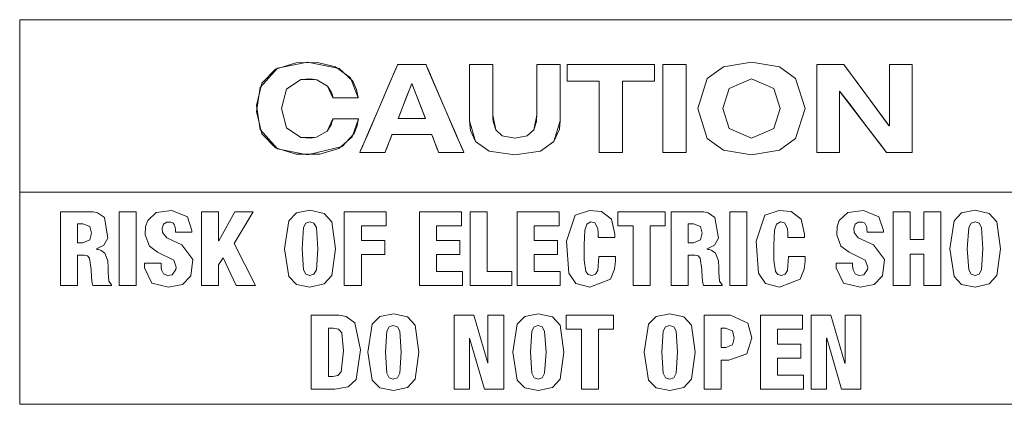
# Model space of a CAD drawing. Units: millimetres. Extents: x -140 to 140, y -71 to 71.
# Drawn here: x -119 to -103, y -45 to -39 of the extents above; entities that cross this region are included whole.
import ezdxf

# ---------------------------------------------------------------- set-up
doc = ezdxf.new("R2010")
doc.units = ezdxf.units.MM
doc.layers.add('Top$20', color=7, linetype='Continuous', true_color=0xffffff)

msp = doc.modelspace()

# ---------------------------------------------------------------- linework, layer by layer
at = {"layer": 'Top$20', "color": 7, "linetype": 'Continuous', "lineweight": 13}
for p, q in [((-108.407, -39.336), (-109.802, -39.336)), ((-109.802, -39.336), (-109.802, -39.603)), ((-108.407, -39.603), (-108.407, -39.336)), ((-107.903, -39.336), (-108.278, -39.336)), ((-108.278, -39.336), (-108.278, -40.739)), ((-107.903, -40.739), (-107.903, -39.336)), ((-105.821, -39.336), (-105.821, -40.739)), ((-105.387, -39.336), (-105.821, -39.336)), ((-104.665, -40.315), (-105.387, -39.336)), ((-104.66, -39.336), (-104.66, -40.315)), ((-104.298, -39.336), (-104.66, -39.336)), ((-104.298, -40.739), (-104.298, -39.336)), ((-112.282, -39.638), (-112.498, -40.195)), ((-112.066, -40.195), (-112.282, -39.638)), ((-109.802, -39.603), (-109.292, -39.603)), ((-109.292, -39.603), (-109.292, -40.739)), ((-108.918, -40.739), (-108.918, -39.603)), ((-108.918, -39.603), (-108.407, -39.603)), ((-105.459, -39.76), (-105.455, -39.76)), ((-105.459, -40.739), (-105.459, -39.76)), ((-105.455, -39.76), (-104.705, -40.739)), ((-112.498, -40.195), (-112.066, -40.195)), ((-104.66, -40.315), (-104.665, -40.315)), ((-109.292, -40.739), (-108.918, -40.739)), ((-108.278, -40.739), (-107.903, -40.739)), ((-105.821, -40.739), (-105.459, -40.739)), ((-104.705, -40.739), (-104.298, -40.739)), ((-116.955, -41.684), (-116.955, -42.863)), ((-116.683, -41.684), (-116.955, -41.684)), ((-116.683, -42.863), (-116.683, -41.684)), ((-115.368, -41.684), (-115.64, -41.684)), ((-115.64, -41.684), (-115.64, -42.863)), ((-115.368, -42.149), (-115.368, -41.684)), ((-115.11, -41.684), (-115.365, -42.149)), ((-115.12, -42.193), (-114.817, -41.684)), ((-114.817, -41.684), (-115.11, -41.684)), ((-112.691, -41.684), (-113.36, -41.684)), ((-113.36, -41.684), (-113.36, -42.863)), ((-112.691, -41.908), (-112.691, -41.684)), ((-112.159, -41.684), (-112.159, -42.863)), ((-111.491, -41.684), (-112.159, -41.684)), ((-111.491, -41.908), (-111.491, -41.684)), ((-111.078, -41.684), (-111.35, -41.684)), ((-111.35, -41.684), (-111.35, -42.863)), ((-111.078, -42.638), (-111.078, -41.684)), ((-110.599, -41.684), (-110.599, -42.863)), ((-109.931, -41.684), (-110.599, -41.684)), ((-109.931, -41.908), (-109.931, -41.684)), ((-108.994, -41.684), (-108.994, -41.908)), ((-108.237, -41.684), (-108.994, -41.684)), ((-108.237, -41.908), (-108.237, -41.684)), ((-106.936, -41.684), (-107.208, -41.684)), ((-107.208, -41.684), (-107.208, -42.863)), ((-106.936, -42.863), (-106.936, -41.684)), ((-104.33, -41.684), (-104.602, -41.684)), ((-104.602, -41.684), (-104.602, -42.863)), ((-104.33, -42.125), (-104.33, -41.684)), ((-104.113, -41.684), (-104.113, -42.125)), ((-103.841, -41.684), (-104.113, -41.684)), ((-103.841, -42.863), (-103.841, -41.684)), ((-113.087, -41.908), (-112.691, -41.908)), ((-113.087, -42.145), (-113.087, -41.908)), ((-111.887, -41.908), (-111.491, -41.908)), ((-111.887, -42.145), (-111.887, -41.908)), ((-110.328, -41.908), (-109.931, -41.908)), ((-110.328, -42.145), (-110.328, -41.908)), ((-108.994, -41.908), (-108.752, -41.908)), ((-108.752, -41.908), (-108.752, -42.863)), ((-108.48, -42.863), (-108.48, -41.908)), ((-108.48, -41.908), (-108.237, -41.908)), ((-115.365, -42.149), (-115.368, -42.149)), ((-114.78, -42.863), (-115.12, -42.193)), ((-112.715, -42.145), (-113.087, -42.145)), ((-112.715, -42.369), (-112.715, -42.145)), ((-111.515, -42.145), (-111.887, -42.145)), ((-111.515, -42.369), (-111.515, -42.145)), ((-109.955, -42.145), (-110.328, -42.145)), ((-109.955, -42.369), (-109.955, -42.145)), ((-104.113, -42.125), (-104.33, -42.125)), ((-115.368, -42.533), (-115.295, -42.419)), ((-115.295, -42.419), (-115.086, -42.863)), ((-113.087, -42.863), (-113.087, -42.369)), ((-113.087, -42.369), (-112.715, -42.369)), ((-111.887, -42.369), (-111.515, -42.369)), ((-111.887, -42.638), (-111.887, -42.369)), ((-110.328, -42.638), (-110.328, -42.369)), ((-110.328, -42.369), (-109.955, -42.369)), ((-104.33, -42.359), (-104.113, -42.359)), ((-104.33, -42.863), (-104.33, -42.359)), ((-104.113, -42.359), (-104.113, -42.863)), ((-115.368, -42.863), (-115.368, -42.533)), ((-111.473, -42.638), (-111.887, -42.638)), ((-111.473, -42.863), (-111.473, -42.638)), ((-110.684, -42.638), (-111.078, -42.638)), ((-110.684, -42.863), (-110.684, -42.638)), ((-109.913, -42.638), (-110.328, -42.638)), ((-109.913, -42.863), (-109.913, -42.638)), ((-116.955, -42.863), (-116.683, -42.863)), ((-115.64, -42.863), (-115.368, -42.863)), ((-115.086, -42.863), (-114.78, -42.863)), ((-113.36, -42.863), (-113.087, -42.863)), ((-112.159, -42.863), (-111.473, -42.863)), ((-111.35, -42.863), (-110.684, -42.863)), ((-110.599, -42.863), (-109.913, -42.863)), ((-108.752, -42.863), (-108.48, -42.863)), ((-107.208, -42.863), (-106.936, -42.863)), ((-104.602, -42.863), (-104.33, -42.863)), ((-104.113, -42.863), (-103.841, -42.863)), ((-111.606, -43.336), (-111.606, -44.515)), ((-111.294, -43.336), (-111.606, -43.336)), ((-111.07, -44.102), (-111.294, -43.336)), ((-110.814, -43.336), (-111.067, -43.336)), ((-111.067, -43.336), (-111.067, -44.102)), ((-110.814, -44.515), (-110.814, -43.336)), ((-109.819, -43.336), (-109.819, -43.56)), ((-109.062, -43.336), (-109.819, -43.336)), ((-109.062, -43.56), (-109.062, -43.336)), ((-106.717, -43.336), (-106.717, -44.515)), ((-106.048, -43.336), (-106.717, -43.336)), ((-106.048, -43.56), (-106.048, -43.336)), ((-105.594, -43.336), (-105.907, -43.336)), ((-105.907, -43.336), (-105.907, -44.515)), ((-105.371, -44.102), (-105.594, -43.336)), ((-105.368, -43.336), (-105.368, -44.102)), ((-105.115, -43.336), (-105.368, -43.336)), ((-105.115, -44.515), (-105.115, -43.336)), ((-109.819, -43.56), (-109.577, -43.56)), ((-109.577, -43.56), (-109.577, -44.515)), ((-109.305, -44.515), (-109.305, -43.56)), ((-109.305, -43.56), (-109.062, -43.56)), ((-106.445, -43.56), (-106.048, -43.56)), ((-106.445, -43.796), (-106.445, -43.56)), ((-111.363, -43.702), (-111.36, -43.702)), ((-111.363, -44.515), (-111.363, -43.702)), ((-111.36, -43.702), (-111.122, -44.515)), ((-106.072, -43.796), (-106.445, -43.796)), ((-106.072, -44.021), (-106.072, -43.796)), ((-105.664, -43.702), (-105.661, -43.702)), ((-105.664, -44.515), (-105.664, -43.702)), ((-105.661, -43.702), (-105.423, -44.515)), ((-111.067, -44.102), (-111.07, -44.102)), ((-106.445, -44.021), (-106.072, -44.021)), ((-106.445, -44.29), (-106.445, -44.021)), ((-105.368, -44.102), (-105.371, -44.102)), ((-106.03, -44.29), (-106.445, -44.29)), ((-106.03, -44.515), (-106.03, -44.29)), ((-111.606, -44.515), (-111.363, -44.515)), ((-111.122, -44.515), (-110.814, -44.515)), ((-109.577, -44.515), (-109.305, -44.515)), ((-106.717, -44.515), (-106.03, -44.515)), ((-105.907, -44.515), (-105.664, -44.515)), ((-105.423, -44.515), (-105.115, -44.515))]:
    msp.add_line(p, q, dxfattribs=at)
for points in [[(-102.671, -38.621), (-103.919, -38.621), (-106.566, -38.621), (-109.501, -38.621), (-111.74, -38.621), (-113.854, -38.621), (-115.716, -38.621), (-116.873, -38.621), (-117.764, -38.621), (-118.338, -38.621), (-118.528, -38.621), (-118.54, -38.621), (-118.541, -38.621), (-118.541, -38.621), (-118.541, -38.621), (-118.541, -38.621), (-118.541, -38.621), (-118.541, -38.621), (-118.541, -38.621), (-118.541, -38.622), (-118.541, -38.623), (-118.541, -38.627), (-118.541, -38.64), (-118.541, -38.681), (-118.541, -38.803), (-118.541, -39.147), (-118.541, -39.995), (-118.541, -40.732), (-118.541, -41.252), (-118.541, -41.362), (-118.541, -41.369), (-118.541, -41.37), (-118.541, -41.37), (-118.541, -41.37)], [(-111.362, -39.336), (-111.362, -39.336), (-111.362, -39.336), (-111.362, -39.336), (-111.361, -39.336), (-111.36, -39.336), (-111.354, -39.336), (-111.337, -39.336), (-111.291, -39.336), (-111.175, -39.336), (-111.046, -39.336), (-110.992, -39.336), (-110.988, -39.336), (-110.988, -39.336), (-110.988, -39.336), (-110.988, -39.336), (-110.988, -39.336), (-110.988, -39.336), (-110.988, -39.336), (-110.988, -39.336), (-110.988, -39.336), (-110.988, -39.337), (-110.988, -39.341), (-110.988, -39.353), (-110.988, -39.389), (-110.988, -39.49), (-110.988, -39.739), (-110.988, -40.016), (-110.988, -40.142), (-110.942, -40.378), (-110.839, -40.473), (-110.639, -40.511), (-110.44, -40.473), (-110.336, -40.378), (-110.295, -40.243), (-110.291, -40.184), (-110.29, -40.16), (-110.29, -40.15), (-110.29, -40.145), (-110.29, -40.143), (-110.29, -40.142), (-110.29, -40.142), (-110.29, -40.142), (-110.29, -40.142), (-110.29, -40.142), (-110.29, -40.142), (-110.29, -40.142), (-110.29, -40.142), (-110.29, -40.141), (-110.29, -40.14), (-110.29, -40.137), (-110.29, -40.126), (-110.29, -40.094), (-110.29, -40.002), (-110.29, -39.772), (-110.29, -39.388), (-110.29, -39.339), (-110.29, -39.336), (-110.29, -39.336), (-110.29, -39.336), (-110.287, -39.336), (-110.274, -39.336), (-110.104, -39.336), (-109.933, -39.336), (-109.92, -39.336), (-109.917, -39.336), (-109.917, -39.336), (-109.917, -39.337), (-109.917, -39.339), (-109.917, -39.395), (-109.917, -39.702), (-109.917, -40.062), (-109.917, -40.236), (-110.014, -40.566), (-110.23, -40.716), (-110.639, -40.779), (-111.049, -40.716), (-111.265, -40.566), (-111.348, -40.387), (-111.362, -40.236), (-111.362, -40.095), (-111.362, -39.786), (-111.362, -39.374), (-111.362, -39.338), (-111.362, -39.336), (-111.362, -39.336), (-111.362, -39.336)], [(-109.802, -39.336), (-109.104, -39.336), (-108.625, -39.336), (-108.422, -39.336), (-108.408, -39.336), (-108.407, -39.336), (-108.407, -39.336), (-108.407, -39.469), (-108.407, -39.561), (-108.407, -39.6), (-108.407, -39.603), (-108.407, -39.603), (-108.407, -39.603), (-108.662, -39.603), (-108.838, -39.603), (-108.912, -39.603), (-108.917, -39.603), (-108.918, -39.603), (-108.918, -39.603), (-108.918, -40.171), (-108.918, -40.562), (-108.918, -40.727), (-108.918, -40.739), (-108.918, -40.739), (-108.918, -40.739), (-109.105, -40.739), (-109.233, -40.739), (-109.287, -40.739), (-109.291, -40.739), (-109.292, -40.739), (-109.292, -40.739), (-109.292, -40.171), (-109.292, -39.781), (-109.292, -39.616), (-109.292, -39.604), (-109.292, -39.603), (-109.292, -39.603), (-109.547, -39.603), (-109.722, -39.603), (-109.797, -39.603), (-109.802, -39.603), (-109.802, -39.603), (-109.802, -39.603), (-109.802, -39.469), (-109.802, -39.347), (-109.802, -39.336), (-109.802, -39.336), (-109.802, -39.336), (-109.802, -39.336)], [(-108.277, -39.336), (-108.09, -39.336), (-107.962, -39.336), (-107.908, -39.336), (-107.904, -39.336), (-107.903, -39.336), (-107.903, -39.336), (-107.903, -39.336), (-107.903, -40.037), (-107.903, -40.52), (-107.903, -40.723), (-107.903, -40.738), (-107.903, -40.739), (-107.903, -40.739), (-107.903, -40.739), (-108.09, -40.739), (-108.219, -40.739), (-108.273, -40.739), (-108.277, -40.739), (-108.277, -40.739), (-108.277, -40.739), (-108.277, -40.739), (-108.277, -40.037), (-108.277, -39.396), (-108.277, -39.34), (-108.277, -39.336), (-108.277, -39.336), (-108.277, -39.336), (-108.277, -39.336)], [(-105.821, -39.336), (-105.821, -39.336), (-105.821, -39.336), (-105.82, -39.336), (-105.817, -39.336), (-105.809, -39.336), (-105.785, -39.336), (-105.719, -39.336), (-105.564, -39.336), (-105.387, -39.336), (-105.387, -39.336), (-105.366, -39.365), (-105.248, -39.524), (-105.07, -39.765), (-104.824, -40.099), (-104.674, -40.302), (-104.665, -40.314), (-104.665, -40.315), (-104.665, -40.315), (-104.665, -40.315), (-104.665, -40.315), (-104.664, -40.315), (-104.662, -40.315), (-104.661, -40.315), (-104.66, -40.315), (-104.66, -40.315), (-104.66, -40.315), (-104.66, -40.315), (-104.66, -40.315), (-104.66, -40.315), (-104.66, -40.314), (-104.66, -40.314), (-104.66, -40.313), (-104.66, -40.308), (-104.66, -40.296), (-104.66, -40.256), (-104.66, -40.145), (-104.66, -39.865), (-104.66, -39.4), (-104.66, -39.34), (-104.66, -39.336), (-104.66, -39.336), (-104.66, -39.336), (-104.657, -39.336), (-104.645, -39.336), (-104.479, -39.336), (-104.314, -39.336), (-104.301, -39.336), (-104.299, -39.336), (-104.298, -39.336), (-104.298, -39.337), (-104.298, -39.341), (-104.298, -39.428), (-104.298, -39.764), (-104.298, -40.201), (-104.298, -40.498), (-104.298, -40.696), (-104.298, -40.737), (-104.298, -40.739), (-104.298, -40.739), (-104.298, -40.739), (-104.298, -40.739), (-104.298, -40.739), (-104.298, -40.739), (-104.298, -40.739), (-104.298, -40.739), (-104.298, -40.739), (-104.299, -40.739), (-104.299, -40.739), (-104.302, -40.739), (-104.309, -40.739), (-104.332, -40.739), (-104.394, -40.739), (-104.54, -40.739), (-104.705, -40.739), (-104.705, -40.739), (-104.799, -40.616), (-105.034, -40.31), (-105.289, -39.976), (-105.445, -39.773), (-105.455, -39.76), (-105.455, -39.76), (-105.455, -39.76), (-105.455, -39.76), (-105.455, -39.76), (-105.455, -39.76), (-105.457, -39.76), (-105.459, -39.76), (-105.459, -39.76), (-105.459, -39.76), (-105.459, -39.76), (-105.459, -39.76), (-105.459, -39.76), (-105.459, -39.76), (-105.459, -39.761), (-105.459, -39.761), (-105.459, -39.762), (-105.459, -39.766), (-105.459, -39.779), (-105.459, -39.818), (-105.459, -39.93), (-105.459, -40.21), (-105.459, -40.675), (-105.459, -40.735), (-105.459, -40.739), (-105.459, -40.739), (-105.46, -40.739), (-105.462, -40.739), (-105.474, -40.739), (-105.64, -40.739), (-105.805, -40.739), (-105.818, -40.739), (-105.82, -40.739), (-105.821, -40.739), (-105.821, -40.738), (-105.821, -40.734), (-105.821, -40.647), (-105.821, -40.311), (-105.821, -39.874), (-105.821, -39.577), (-105.821, -39.379), (-105.821, -39.338), (-105.821, -39.336)], [(-112.282, -39.638), (-112.081, -40.158), (-112.067, -40.192), (-112.066, -40.195), (-112.066, -40.195), (-112.066, -40.195), (-112.066, -40.195), (-112.067, -40.195), (-112.07, -40.195), (-112.085, -40.195), (-112.282, -40.195), (-112.479, -40.195), (-112.494, -40.195), (-112.497, -40.195), (-112.498, -40.195), (-112.498, -40.195), (-112.498, -40.195), (-112.498, -40.195), (-112.497, -40.192), (-112.484, -40.158), (-112.365, -39.852), (-112.289, -39.656), (-112.282, -39.64), (-112.282, -39.638), (-112.282, -39.638), (-112.282, -39.638)], [(-118.541, -41.208), (-118.541, -44.523), (-118.541, -44.741), (-118.541, -44.755), (-118.541, -44.756), (-118.541, -44.756), (-118.498, -44.756), (-118.385, -44.756), (-117.764, -44.756), (-109.501, -44.756), (-101.237, -44.756), (-100.617, -44.756), (-100.503, -44.756), (-100.461, -44.756), (-100.461, -44.756), (-100.461, -44.755), (-100.461, -44.742), (-100.461, -44.534), (-100.461, -42.669), (-100.461, -41.475), (-100.461, -41.377), (-100.461, -41.37), (-100.461, -41.37), (-100.461, -41.37)], [(-118.541, -41.37), (-118.541, -41.37), (-118.541, -41.37), (-118.54, -41.37), (-118.537, -41.37), (-118.528, -41.37), (-118.501, -41.37), (-118.414, -41.37), (-118.147, -41.37), (-117.347, -41.37), (-116.331, -41.37), (-115.082, -41.37), (-112.436, -41.37), (-109.501, -41.37), (-107.262, -41.37), (-105.148, -41.37), (-103.286, -41.37), (-102.129, -41.37)], [(-117.617, -42.376), (-117.566, -42.376), (-117.527, -42.376), (-117.516, -42.376), (-117.514, -42.376), (-117.514, -42.376), (-117.514, -42.376), (-117.514, -42.376), (-117.514, -42.376), (-117.46, -42.386), (-117.425, -42.423), (-117.4, -42.606), (-117.397, -42.738), (-117.386, -42.821), (-117.378, -42.846), (-117.374, -42.856), (-117.373, -42.86), (-117.372, -42.862), (-117.371, -42.862), (-117.371, -42.863), (-117.371, -42.863), (-117.371, -42.863), (-117.371, -42.863), (-117.371, -42.863), (-117.371, -42.863), (-117.371, -42.863), (-117.371, -42.863), (-117.371, -42.863), (-117.371, -42.863), (-117.37, -42.863), (-117.369, -42.863), (-117.365, -42.863), (-117.352, -42.863), (-117.315, -42.863), (-117.225, -42.863), (-117.124, -42.863), (-117.082, -42.863), (-117.078, -42.863), (-117.078, -42.863), (-117.078, -42.863), (-117.078, -42.863), (-117.078, -42.863), (-117.078, -42.863), (-117.078, -42.863), (-117.078, -42.863), (-117.078, -42.863), (-117.078, -42.862), (-117.078, -42.86), (-117.078, -42.856), (-117.078, -42.85), (-117.078, -42.848), (-117.078, -42.848), (-117.078, -42.848), (-117.078, -42.848), (-117.117, -42.793), (-117.128, -42.654), (-117.13, -42.576), (-117.136, -42.466), (-117.182, -42.344), (-117.243, -42.301), (-117.281, -42.289), (-117.3, -42.285), (-117.309, -42.283), (-117.313, -42.283), (-117.315, -42.282), (-117.315, -42.282), (-117.316, -42.282), (-117.316, -42.282), (-117.316, -42.282), (-117.316, -42.282), (-117.316, -42.282), (-117.316, -42.282), (-117.316, -42.282), (-117.316, -42.282), (-117.316, -42.282), (-117.316, -42.282), (-117.316, -42.281), (-117.316, -42.28), (-117.316, -42.279), (-117.316, -42.278), (-117.316, -42.278), (-117.316, -42.278), (-117.316, -42.278), (-117.199, -42.219), (-117.134, -42.104), (-117.19, -41.777), (-117.301, -41.704), (-117.37, -41.688), (-117.404, -41.685), (-117.42, -41.684), (-117.427, -41.684), (-117.431, -41.684), (-117.432, -41.684), (-117.433, -41.684), (-117.433, -41.684), (-117.433, -41.684), (-117.433, -41.684), (-117.433, -41.684), (-117.433, -41.684), (-117.433, -41.684), (-117.434, -41.684), (-117.436, -41.684), (-117.443, -41.684), (-117.463, -41.684), (-117.52, -41.684), (-117.661, -41.684), (-117.818, -41.684), (-117.884, -41.684), (-117.889, -41.684), (-117.889, -41.684), (-117.889, -41.684), (-117.889, -41.684), (-117.889, -41.684), (-117.889, -41.684), (-117.889, -41.684), (-117.889, -41.684), (-117.889, -41.684), (-117.889, -41.685), (-117.889, -41.687), (-117.889, -41.692), (-117.889, -41.71), (-117.889, -41.762), (-117.889, -41.91), (-117.889, -42.274), (-117.889, -42.679), (-117.889, -42.85), (-117.889, -42.862), (-117.889, -42.863), (-117.889, -42.863), (-117.889, -42.863), (-117.889, -42.863), (-117.889, -42.863), (-117.889, -42.863), (-117.889, -42.863), (-117.889, -42.863), (-117.889, -42.863), (-117.887, -42.863), (-117.883, -42.863), (-117.871, -42.863), (-117.837, -42.863), (-117.753, -42.863), (-117.66, -42.863), (-117.62, -42.863), (-117.618, -42.863), (-117.617, -42.863), (-117.617, -42.863), (-117.617, -42.863), (-117.617, -42.863), (-117.617, -42.863), (-117.617, -42.863), (-117.617, -42.863), (-117.617, -42.863), (-117.617, -42.862), (-117.617, -42.86), (-117.617, -42.852), (-117.617, -42.831), (-117.617, -42.77), (-117.617, -42.619), (-117.617, -42.397), (-117.617, -42.377), (-117.617, -42.376), (-117.617, -42.376)], [(-107.871, -42.376), (-107.819, -42.376), (-107.78, -42.376), (-107.77, -42.376), (-107.767, -42.376), (-107.767, -42.376), (-107.767, -42.376), (-107.767, -42.376), (-107.767, -42.376), (-107.713, -42.386), (-107.678, -42.423), (-107.654, -42.606), (-107.651, -42.738), (-107.64, -42.821), (-107.632, -42.846), (-107.628, -42.856), (-107.626, -42.86), (-107.626, -42.862), (-107.625, -42.862), (-107.625, -42.863), (-107.625, -42.863), (-107.625, -42.863), (-107.625, -42.863), (-107.625, -42.863), (-107.625, -42.863), (-107.625, -42.863), (-107.625, -42.863), (-107.625, -42.863), (-107.625, -42.863), (-107.624, -42.863), (-107.623, -42.863), (-107.619, -42.863), (-107.606, -42.863), (-107.569, -42.863), (-107.478, -42.863), (-107.377, -42.863), (-107.335, -42.863), (-107.332, -42.863), (-107.331, -42.863), (-107.331, -42.863), (-107.331, -42.863), (-107.331, -42.863), (-107.331, -42.863), (-107.331, -42.863), (-107.331, -42.863), (-107.331, -42.863), (-107.331, -42.862), (-107.331, -42.86), (-107.331, -42.856), (-107.331, -42.85), (-107.331, -42.848), (-107.331, -42.848), (-107.331, -42.848), (-107.331, -42.848), (-107.37, -42.793), (-107.381, -42.654), (-107.383, -42.576), (-107.389, -42.466), (-107.435, -42.344), (-107.496, -42.301), (-107.534, -42.289), (-107.553, -42.285), (-107.562, -42.283), (-107.566, -42.283), (-107.568, -42.282), (-107.569, -42.282), (-107.569, -42.282), (-107.569, -42.282), (-107.569, -42.282), (-107.569, -42.282), (-107.569, -42.282), (-107.569, -42.282), (-107.569, -42.282), (-107.569, -42.282), (-107.569, -42.282), (-107.569, -42.282), (-107.569, -42.281), (-107.569, -42.28), (-107.569, -42.279), (-107.569, -42.278), (-107.569, -42.278), (-107.569, -42.278), (-107.569, -42.278), (-107.452, -42.219), (-107.388, -42.104), (-107.444, -41.777), (-107.555, -41.704), (-107.623, -41.688), (-107.657, -41.685), (-107.673, -41.684), (-107.681, -41.684), (-107.684, -41.684), (-107.685, -41.684), (-107.686, -41.684), (-107.686, -41.684), (-107.686, -41.684), (-107.686, -41.684), (-107.686, -41.684), (-107.686, -41.684), (-107.687, -41.684), (-107.687, -41.684), (-107.689, -41.684), (-107.696, -41.684), (-107.716, -41.684), (-107.774, -41.684), (-107.914, -41.684), (-108.071, -41.684), (-108.137, -41.684), (-108.142, -41.684), (-108.142, -41.684), (-108.142, -41.684), (-108.142, -41.684), (-108.142, -41.684), (-108.142, -41.684), (-108.142, -41.684), (-108.142, -41.684), (-108.142, -41.684), (-108.142, -41.685), (-108.142, -41.687), (-108.142, -41.692), (-108.142, -41.71), (-108.142, -41.762), (-108.142, -41.91), (-108.142, -42.274), (-108.142, -42.679), (-108.142, -42.85), (-108.142, -42.862), (-108.142, -42.863), (-108.142, -42.863), (-108.142, -42.863), (-108.142, -42.863), (-108.142, -42.863), (-108.142, -42.863), (-108.142, -42.863), (-108.142, -42.863), (-108.142, -42.863), (-108.14, -42.863), (-108.136, -42.863), (-108.124, -42.863), (-108.09, -42.863), (-108.006, -42.863), (-107.913, -42.863), (-107.874, -42.863), (-107.871, -42.863), (-107.871, -42.863), (-107.871, -42.863), (-107.871, -42.863), (-107.871, -42.863), (-107.871, -42.863), (-107.871, -42.863), (-107.871, -42.863), (-107.871, -42.863), (-107.871, -42.862), (-107.871, -42.86), (-107.871, -42.852), (-107.871, -42.831), (-107.871, -42.77), (-107.871, -42.619), (-107.871, -42.397), (-107.871, -42.377), (-107.871, -42.376), (-107.871, -42.376)], [(-117.617, -41.879), (-117.576, -41.879), (-117.535, -41.879), (-117.424, -41.92), (-117.394, -42.028), (-117.422, -42.13), (-117.533, -42.181), (-117.575, -42.181), (-117.604, -42.181), (-117.616, -42.181), (-117.617, -42.181), (-117.617, -42.181), (-117.617, -42.181), (-117.617, -42.03), (-117.617, -41.892), (-117.617, -41.88), (-117.617, -41.879), (-117.617, -41.879), (-117.617, -41.879)], [(-107.871, -41.879), (-107.829, -41.879), (-107.788, -41.879), (-107.677, -41.92), (-107.647, -42.028), (-107.675, -42.13), (-107.787, -42.181), (-107.829, -42.181), (-107.857, -42.181), (-107.87, -42.181), (-107.871, -42.181), (-107.871, -42.181), (-107.871, -42.181), (-107.871, -42.03), (-107.871, -41.892), (-107.871, -41.88), (-107.871, -41.879), (-107.871, -41.879), (-107.871, -41.879)], [(-113.887, -44.515), (-113.699, -44.515), (-113.557, -44.515), (-113.521, -44.515), (-113.513, -44.515), (-113.511, -44.515), (-113.511, -44.515), (-113.511, -44.515), (-113.511, -44.515), (-113.511, -44.515), (-113.296, -44.477), (-113.171, -44.361), (-113.1, -43.887), (-113.191, -43.458), (-113.328, -43.358), (-113.41, -43.34), (-113.45, -43.336), (-113.468, -43.336), (-113.477, -43.336), (-113.48, -43.336), (-113.482, -43.336), (-113.483, -43.336), (-113.483, -43.336), (-113.483, -43.336), (-113.483, -43.336), (-113.483, -43.336), (-113.483, -43.336), (-113.484, -43.336), (-113.484, -43.336), (-113.486, -43.336), (-113.492, -43.336), (-113.51, -43.336), (-113.561, -43.336), (-113.685, -43.336), (-113.824, -43.336), (-113.882, -43.336), (-113.886, -43.336), (-113.887, -43.336), (-113.887, -43.336), (-113.887, -43.336), (-113.887, -43.336), (-113.887, -43.336), (-113.887, -43.336), (-113.887, -43.336), (-113.887, -43.336), (-113.887, -43.338), (-113.887, -43.344), (-113.887, -43.361), (-113.887, -43.414), (-113.887, -43.561), (-113.887, -43.925), (-113.887, -44.241), (-113.887, -44.464), (-113.887, -44.511), (-113.887, -44.514), (-113.887, -44.515), (-113.887, -44.515), (-113.887, -44.515)], [(-113.615, -43.54), (-113.577, -43.54), (-113.538, -43.54), (-113.452, -43.557), (-113.401, -43.615), (-113.372, -43.905), (-113.41, -44.24), (-113.462, -44.296), (-113.542, -44.31), (-113.578, -44.31), (-113.603, -44.31), (-113.614, -44.31), (-113.615, -44.31), (-113.615, -44.31), (-113.615, -44.31), (-113.615, -43.925), (-113.615, -43.573), (-113.615, -43.542), (-113.615, -43.54), (-113.615, -43.54), (-113.615, -43.54)]]:
    msp.add_lwpolyline(points, dxfattribs=at)
for points in [[(-113.948, -39.296), (-113.44, -39.4), (-113.224, -39.602), (-113.165, -39.737), (-113.148, -39.807), (-113.142, -39.84), (-113.14, -39.855), (-113.139, -39.861), (-113.139, -39.864), (-113.139, -39.865), (-113.139, -39.866), (-113.138, -39.866), (-113.138, -39.866), (-113.138, -39.866), (-113.138, -39.866), (-113.138, -39.866), (-113.138, -39.866), (-113.139, -39.866), (-113.139, -39.866), (-113.139, -39.866), (-113.141, -39.866), (-113.147, -39.866), (-113.165, -39.866), (-113.216, -39.866), (-113.34, -39.866), (-113.524, -39.866), (-113.54, -39.866), (-113.541, -39.866), (-113.542, -39.866), (-113.542, -39.866), (-113.542, -39.866), (-113.542, -39.866), (-113.63, -39.682), (-113.796, -39.582), (-113.898, -39.565), (-114.055, -39.576), (-114.282, -39.729), (-114.364, -40.038), (-114.282, -40.346), (-114.055, -40.499), (-113.802, -40.494), (-113.634, -40.397), (-113.57, -40.3), (-113.552, -40.247), (-113.545, -40.221), (-113.543, -40.21), (-113.542, -40.205), (-113.542, -40.202), (-113.542, -40.201), (-113.542, -40.201), (-113.542, -40.201), (-113.542, -40.201), (-113.542, -40.201), (-113.542, -40.201), (-113.542, -40.201), (-113.542, -40.201), (-113.542, -40.201), (-113.541, -40.201), (-113.541, -40.201), (-113.541, -40.201), (-113.539, -40.201), (-113.533, -40.201), (-113.515, -40.201), (-113.464, -40.201), (-113.338, -40.201), (-113.152, -40.201), (-113.135, -40.201), (-113.134, -40.201), (-113.134, -40.201), (-113.134, -40.201), (-113.134, -40.201), (-113.134, -40.201), (-113.237, -40.49), (-113.45, -40.676), (-113.752, -40.766), (-114.127, -40.768), (-114.457, -40.664), (-114.674, -40.44), (-114.761, -40.086), (-114.705, -39.702), (-114.426, -39.394), (-113.948, -39.296)], [(-113.948, -40.779), (-113.394, -40.643), (-113.204, -40.437), (-113.156, -40.313), (-113.142, -40.252), (-113.137, -40.223), (-113.136, -40.211), (-113.135, -40.205), (-113.135, -40.203), (-113.134, -40.201), (-113.134, -40.201), (-113.134, -40.201), (-113.134, -40.201), (-113.134, -40.201), (-113.134, -40.201), (-113.134, -40.201), (-113.134, -40.201), (-113.134, -40.201), (-113.135, -40.201), (-113.135, -40.201), (-113.137, -40.201), (-113.143, -40.201), (-113.161, -40.201), (-113.212, -40.201), (-113.338, -40.201), (-113.524, -40.201), (-113.54, -40.201), (-113.541, -40.201), (-113.542, -40.201), (-113.542, -40.201), (-113.542, -40.201), (-113.542, -40.201), (-113.634, -40.397), (-113.802, -40.494), (-113.901, -40.51), (-114.055, -40.499), (-114.282, -40.346), (-114.364, -40.038), (-114.282, -39.729), (-114.055, -39.576), (-113.796, -39.582), (-113.63, -39.682), (-113.569, -39.774), (-113.551, -39.824), (-113.545, -39.847), (-113.543, -39.858), (-113.542, -39.863), (-113.542, -39.865), (-113.542, -39.866), (-113.542, -39.866), (-113.542, -39.866), (-113.542, -39.866), (-113.542, -39.866), (-113.542, -39.866), (-113.542, -39.866), (-113.542, -39.866), (-113.542, -39.866), (-113.541, -39.866), (-113.541, -39.866), (-113.541, -39.866), (-113.539, -39.866), (-113.533, -39.866), (-113.515, -39.866), (-113.464, -39.866), (-113.34, -39.866), (-113.156, -39.866), (-113.14, -39.866), (-113.139, -39.866), (-113.138, -39.866), (-113.138, -39.866), (-113.138, -39.866), (-113.138, -39.866), (-113.262, -39.546), (-113.499, -39.372), (-113.788, -39.304), (-114.127, -39.307), (-114.457, -39.411), (-114.674, -39.635), (-114.761, -39.99), (-114.705, -40.373), (-114.426, -40.682), (-113.948, -40.779)], [(-112.508, -39.336), (-112.508, -39.336), (-112.508, -39.336), (-112.508, -39.336), (-112.507, -39.336), (-112.507, -39.336), (-112.504, -39.336), (-112.498, -39.336), (-112.478, -39.336), (-112.421, -39.336), (-112.282, -39.336), (-112.113, -39.336), (-112.069, -39.336), (-112.059, -39.336), (-112.057, -39.336), (-112.057, -39.336), (-112.057, -39.336), (-112.057, -39.336), (-112.057, -39.336), (-112.057, -39.336), (-112.057, -39.336), (-112.057, -39.336), (-112.057, -39.336), (-112.057, -39.336), (-112.057, -39.336), (-112.056, -39.337), (-112.055, -39.339), (-112.052, -39.345), (-112.044, -39.366), (-112.017, -39.428), (-111.941, -39.604), (-111.754, -40.037), (-111.592, -40.414), (-111.477, -40.679), (-111.453, -40.735), (-111.452, -40.739), (-111.451, -40.739), (-111.451, -40.739), (-111.451, -40.739), (-111.451, -40.739), (-111.451, -40.739), (-111.451, -40.739), (-111.451, -40.739), (-111.451, -40.739), (-111.452, -40.739), (-111.452, -40.739), (-111.454, -40.739), (-111.46, -40.739), (-111.478, -40.739), (-111.528, -40.739), (-111.653, -40.739), (-111.804, -40.739), (-111.844, -40.739), (-111.852, -40.739), (-111.854, -40.739), (-111.854, -40.739), (-111.854, -40.739), (-111.854, -40.739), (-111.854, -40.739), (-111.854, -40.739), (-111.854, -40.739), (-111.854, -40.739), (-111.854, -40.739), (-111.854, -40.739), (-111.854, -40.739), (-111.854, -40.739), (-111.855, -40.737), (-111.857, -40.733), (-111.862, -40.72), (-111.876, -40.684), (-111.91, -40.595), (-111.952, -40.486), (-111.963, -40.458), (-111.966, -40.452), (-111.966, -40.451), (-111.966, -40.45), (-111.966, -40.45), (-111.966, -40.45), (-111.966, -40.45), (-111.966, -40.45), (-111.966, -40.45), (-111.966, -40.45), (-111.966, -40.45), (-111.966, -40.45), (-111.966, -40.45), (-111.967, -40.45), (-111.968, -40.45), (-111.971, -40.45), (-111.98, -40.45), (-112.008, -40.45), (-112.087, -40.45), (-112.282, -40.45), (-112.52, -40.45), (-112.582, -40.45), (-112.595, -40.45), (-112.598, -40.45), (-112.598, -40.45), (-112.598, -40.45), (-112.598, -40.45), (-112.598, -40.45), (-112.598, -40.45), (-112.598, -40.45), (-112.598, -40.45), (-112.598, -40.45), (-112.598, -40.45), (-112.598, -40.451), (-112.599, -40.451), (-112.599, -40.452), (-112.601, -40.457), (-112.606, -40.469), (-112.62, -40.506), (-112.654, -40.595), (-112.696, -40.704), (-112.707, -40.732), (-112.709, -40.738), (-112.71, -40.739), (-112.71, -40.739), (-112.71, -40.739), (-112.71, -40.739), (-112.71, -40.739), (-112.71, -40.739), (-112.71, -40.739), (-112.71, -40.739), (-112.71, -40.739), (-112.71, -40.739), (-112.71, -40.739), (-112.711, -40.739), (-112.713, -40.739), (-112.719, -40.739), (-112.737, -40.739), (-112.787, -40.739), (-112.911, -40.739), (-113.096, -40.739), (-113.112, -40.739), (-113.113, -40.739), (-113.113, -40.739), (-113.113, -40.739), (-113.113, -40.739), (-113.113, -40.739), (-113.113, -40.739), (-113.113, -40.739), (-113.113, -40.739), (-113.113, -40.739), (-113.113, -40.738), (-113.112, -40.736), (-113.109, -40.73), (-113.1, -40.709), (-113.073, -40.647), (-112.997, -40.471), (-112.81, -40.037), (-112.648, -39.661), (-112.534, -39.396), (-112.509, -39.34), (-112.508, -39.336), (-112.508, -39.336), (-112.508, -39.336), (-112.508, -39.336)], [(-112.598, -40.45), (-112.598, -40.45), (-112.598, -40.45), (-112.598, -40.45), (-112.598, -40.45), (-112.598, -40.45), (-112.597, -40.45), (-112.594, -40.45), (-112.585, -40.45), (-112.557, -40.45), (-112.477, -40.45), (-112.282, -40.45), (-112.044, -40.45), (-111.982, -40.45), (-111.969, -40.45), (-111.966, -40.45), (-111.966, -40.45), (-111.966, -40.45), (-111.966, -40.45), (-111.966, -40.45), (-111.966, -40.45), (-111.966, -40.45), (-111.966, -40.45), (-111.966, -40.45), (-111.966, -40.45), (-111.966, -40.451), (-111.966, -40.451), (-111.965, -40.452), (-111.963, -40.457), (-111.958, -40.469), (-111.944, -40.506), (-111.91, -40.595), (-111.868, -40.704), (-111.857, -40.732), (-111.855, -40.738), (-111.854, -40.739), (-111.854, -40.739), (-111.854, -40.739), (-111.854, -40.739), (-111.854, -40.739), (-111.854, -40.739), (-111.854, -40.739), (-111.854, -40.739), (-111.854, -40.739), (-111.854, -40.739), (-111.854, -40.739), (-111.853, -40.739), (-111.851, -40.739), (-111.845, -40.739), (-111.828, -40.739), (-111.777, -40.739), (-111.653, -40.739), (-111.469, -40.739), (-111.453, -40.739), (-111.452, -40.739), (-111.452, -40.739), (-111.452, -40.739), (-111.452, -40.739), (-111.452, -40.739), (-111.452, -40.739), (-111.452, -40.739), (-111.452, -40.739), (-111.452, -40.739), (-111.452, -40.738), (-111.453, -40.736), (-111.456, -40.73), (-111.465, -40.709), (-111.492, -40.647), (-111.567, -40.471), (-111.754, -40.037), (-111.982, -39.51), (-112.041, -39.372), (-112.054, -39.343), (-112.056, -39.337), (-112.057, -39.336), (-112.057, -39.336), (-112.057, -39.336), (-112.057, -39.336), (-112.057, -39.336), (-112.057, -39.336), (-112.057, -39.336), (-112.057, -39.336), (-112.057, -39.336), (-112.057, -39.336), (-112.057, -39.336), (-112.057, -39.336), (-112.058, -39.336), (-112.06, -39.336), (-112.067, -39.336), (-112.087, -39.336), (-112.143, -39.336), (-112.282, -39.336), (-112.452, -39.336), (-112.496, -39.336), (-112.506, -39.336), (-112.508, -39.336), (-112.508, -39.336), (-112.508, -39.336), (-112.508, -39.336), (-112.508, -39.336), (-112.508, -39.336), (-112.508, -39.336), (-112.508, -39.336), (-112.508, -39.336), (-112.508, -39.336), (-112.508, -39.336), (-112.508, -39.337), (-112.509, -39.339), (-112.512, -39.345), (-112.521, -39.366), (-112.548, -39.428), (-112.624, -39.604), (-112.811, -40.037), (-112.973, -40.414), (-113.087, -40.679), (-113.111, -40.735), (-113.113, -40.739), (-113.113, -40.739), (-113.113, -40.739), (-113.113, -40.739), (-113.113, -40.739), (-113.113, -40.739), (-113.113, -40.739), (-113.113, -40.739), (-113.113, -40.739), (-113.113, -40.739), (-113.112, -40.739), (-113.11, -40.739), (-113.104, -40.739), (-113.086, -40.739), (-113.036, -40.739), (-112.911, -40.739), (-112.76, -40.739), (-112.721, -40.739), (-112.712, -40.739), (-112.71, -40.739), (-112.71, -40.739), (-112.71, -40.739), (-112.71, -40.739), (-112.71, -40.739), (-112.71, -40.739), (-112.71, -40.739), (-112.71, -40.739), (-112.71, -40.739), (-112.71, -40.739), (-112.71, -40.739), (-112.71, -40.739), (-112.709, -40.737), (-112.707, -40.733), (-112.703, -40.72), (-112.689, -40.684), (-112.654, -40.595), (-112.603, -40.463), (-112.599, -40.451), (-112.598, -40.45), (-112.598, -40.45), (-112.598, -40.45)], [(-110.639, -40.779), (-110.23, -40.716), (-110.014, -40.566), (-109.926, -40.366), (-109.918, -40.288), (-109.917, -40.257), (-109.917, -40.245), (-109.917, -40.24), (-109.917, -40.238), (-109.917, -40.237), (-109.917, -40.236), (-109.917, -40.236), (-109.917, -40.236), (-109.917, -40.236), (-109.917, -40.236), (-109.917, -40.236), (-109.917, -40.236), (-109.917, -40.236), (-109.917, -40.234), (-109.917, -40.23), (-109.917, -40.219), (-109.917, -40.183), (-109.917, -40.08), (-109.917, -39.823), (-109.917, -39.395), (-109.917, -39.339), (-109.917, -39.336), (-109.917, -39.336), (-109.917, -39.336), (-109.92, -39.336), (-109.933, -39.336), (-110.104, -39.336), (-110.274, -39.336), (-110.287, -39.336), (-110.29, -39.336), (-110.29, -39.336), (-110.29, -39.337), (-110.29, -39.339), (-110.29, -39.388), (-110.29, -39.832), (-110.29, -40.142), (-110.336, -40.378), (-110.44, -40.473), (-110.639, -40.511), (-110.839, -40.473), (-110.942, -40.378), (-110.984, -40.243), (-110.988, -40.184), (-110.988, -40.16), (-110.988, -40.15), (-110.988, -40.145), (-110.988, -40.143), (-110.988, -40.142), (-110.988, -40.142), (-110.988, -40.142), (-110.988, -40.142), (-110.988, -40.142), (-110.988, -40.142), (-110.988, -40.142), (-110.988, -40.142), (-110.988, -40.141), (-110.988, -40.14), (-110.988, -40.137), (-110.988, -40.126), (-110.988, -40.094), (-110.988, -40.002), (-110.988, -39.772), (-110.988, -39.388), (-110.988, -39.346), (-110.988, -39.338), (-110.988, -39.336), (-110.988, -39.336), (-110.991, -39.336), (-111.004, -39.336), (-111.175, -39.336), (-111.346, -39.336), (-111.359, -39.336), (-111.361, -39.336), (-111.362, -39.336), (-111.362, -39.337), (-111.362, -39.342), (-111.362, -39.355), (-111.362, -39.395), (-111.362, -39.702), (-111.362, -40.062), (-111.362, -40.236), (-111.265, -40.566), (-111.049, -40.716), (-110.639, -40.779)], [(-106.862, -39.296), (-106.416, -39.371), (-106.157, -39.557), (-106.006, -40.038), (-106.157, -40.518), (-106.416, -40.704), (-106.862, -40.779), (-107.308, -40.704), (-107.568, -40.518), (-107.718, -40.038), (-107.568, -39.557), (-107.308, -39.371), (-106.862, -39.296)], [(-106.862, -40.779), (-106.416, -40.704), (-106.157, -40.518), (-106.006, -40.038), (-106.157, -39.557), (-106.416, -39.371), (-106.862, -39.296), (-107.308, -39.371), (-107.568, -39.557), (-107.718, -40.038), (-107.568, -40.518), (-107.308, -40.704), (-106.862, -40.779)], [(-106.862, -39.564), (-106.506, -39.719), (-106.403, -40.038), (-106.506, -40.356), (-106.862, -40.512), (-107.219, -40.356), (-107.321, -40.038), (-107.219, -39.719), (-106.862, -39.564)], [(-106.862, -40.511), (-106.506, -40.356), (-106.403, -40.038), (-106.506, -39.719), (-106.862, -39.564), (-107.219, -39.719), (-107.321, -40.038), (-107.219, -40.356), (-106.862, -40.511)], [(-116.166, -42.886), (-115.944, -42.844), (-115.809, -42.709), (-115.776, -42.448), (-115.951, -42.211), (-116.195, -42.1), (-116.262, -42.017), (-116.267, -41.946), (-116.244, -41.882), (-116.195, -41.85), (-116.129, -41.849), (-116.091, -41.869), (-116.077, -41.887), (-116.061, -41.932), (-116.056, -41.973), (-116.055, -41.994), (-116.054, -42.003), (-116.054, -42.008), (-116.054, -42.009), (-116.054, -42.01), (-116.054, -42.011), (-116.054, -42.011), (-116.054, -42.011), (-116.054, -42.011), (-116.054, -42.011), (-116.054, -42.011), (-116.054, -42.011), (-116.054, -42.011), (-116.054, -42.011), (-116.054, -42.011), (-116.054, -42.011), (-116.053, -42.011), (-116.049, -42.011), (-116.037, -42.011), (-116.004, -42.011), (-115.923, -42.011), (-115.833, -42.011), (-115.795, -42.011), (-115.792, -42.011), (-115.792, -42.011), (-115.792, -42.011), (-115.792, -42.011), (-115.792, -42.011), (-115.792, -42.011), (-115.792, -42.011), (-115.792, -42.011), (-115.792, -42.01), (-115.792, -42.009), (-115.792, -42.006), (-115.792, -41.997), (-115.792, -41.986), (-115.792, -41.984), (-115.792, -41.983), (-115.792, -41.983), (-115.792, -41.983), (-115.792, -41.983), (-115.864, -41.765), (-116.112, -41.662), (-116.361, -41.697), (-116.498, -41.822), (-116.532, -41.919), (-116.538, -42.053), (-116.471, -42.234), (-116.342, -42.331), (-116.082, -42.459), (-116.043, -42.566), (-116.047, -42.606), (-116.107, -42.689), (-116.183, -42.701), (-116.245, -42.675), (-116.278, -42.612), (-116.283, -42.576), (-116.284, -42.558), (-116.284, -42.551), (-116.285, -42.547), (-116.285, -42.546), (-116.285, -42.545), (-116.285, -42.545), (-116.285, -42.544), (-116.285, -42.544), (-116.285, -42.544), (-116.285, -42.544), (-116.285, -42.544), (-116.285, -42.544), (-116.285, -42.544), (-116.285, -42.542), (-116.285, -42.537), (-116.285, -42.525), (-116.285, -42.506), (-116.285, -42.503), (-116.287, -42.503), (-116.296, -42.503), (-116.416, -42.503), (-116.535, -42.503), (-116.544, -42.503), (-116.546, -42.503), (-116.547, -42.503), (-116.547, -42.503), (-116.547, -42.505), (-116.547, -42.508), (-116.547, -42.555), (-116.547, -42.573), (-116.547, -42.578), (-116.547, -42.579), (-116.547, -42.579), (-116.547, -42.579), (-116.547, -42.579), (-116.431, -42.825), (-116.166, -42.886)], [(-113.908, -42.886), (-113.682, -42.836), (-113.561, -42.702), (-113.502, -42.274), (-113.561, -41.845), (-113.682, -41.711), (-113.908, -41.661), (-114.123, -41.704), (-114.246, -41.827), (-114.315, -42.274), (-114.246, -42.72), (-114.123, -42.843), (-113.908, -42.886)], [(-109.44, -42.886), (-109.111, -42.759), (-109.046, -42.599), (-109.036, -42.514), (-109.034, -42.474), (-109.034, -42.456), (-109.034, -42.448), (-109.034, -42.445), (-109.034, -42.443), (-109.034, -42.443), (-109.034, -42.442), (-109.034, -42.442), (-109.034, -42.442), (-109.034, -42.442), (-109.034, -42.442), (-109.034, -42.442), (-109.034, -42.441), (-109.034, -42.439), (-109.034, -42.434), (-109.034, -42.421), (-109.034, -42.407), (-109.034, -42.401), (-109.034, -42.401), (-109.034, -42.401), (-109.034, -42.401), (-109.034, -42.401), (-109.034, -42.401), (-109.034, -42.401), (-109.034, -42.401), (-109.035, -42.401), (-109.036, -42.401), (-109.04, -42.401), (-109.051, -42.401), (-109.084, -42.401), (-109.165, -42.401), (-109.285, -42.401), (-109.295, -42.401), (-109.296, -42.401), (-109.296, -42.401), (-109.296, -42.401), (-109.296, -42.401), (-109.296, -42.401), (-109.316, -42.62), (-109.349, -42.68), (-109.409, -42.701), (-109.468, -42.688), (-109.505, -42.64), (-109.531, -42.458), (-109.534, -42.212), (-109.523, -41.977), (-109.491, -41.88), (-109.426, -41.846), (-109.36, -41.86), (-109.314, -41.954), (-109.307, -42.025), (-109.306, -42.062), (-109.306, -42.079), (-109.305, -42.087), (-109.305, -42.091), (-109.305, -42.092), (-109.305, -42.093), (-109.305, -42.093), (-109.305, -42.093), (-109.305, -42.093), (-109.305, -42.093), (-109.305, -42.093), (-109.305, -42.093), (-109.305, -42.093), (-109.305, -42.093), (-109.305, -42.093), (-109.305, -42.093), (-109.304, -42.093), (-109.3, -42.093), (-109.288, -42.093), (-109.255, -42.093), (-109.174, -42.093), (-109.084, -42.093), (-109.046, -42.093), (-109.043, -42.093), (-109.043, -42.093), (-109.043, -42.093), (-109.043, -42.093), (-109.043, -42.093), (-109.043, -42.093), (-109.043, -42.093), (-109.043, -42.093), (-109.043, -42.093), (-109.043, -42.092), (-109.043, -42.09), (-109.043, -42.084), (-109.043, -42.069), (-109.043, -42.05), (-109.043, -42.045), (-109.043, -42.044), (-109.043, -42.044), (-109.043, -42.044), (-109.043, -42.044), (-109.043, -42.044), (-109.097, -41.801), (-109.255, -41.682), (-109.449, -41.662), (-109.678, -41.74), (-109.814, -42.152), (-109.775, -42.665), (-109.664, -42.827), (-109.44, -42.886)], [(-106.413, -42.886), (-106.083, -42.759), (-106.019, -42.599), (-106.009, -42.514), (-106.007, -42.474), (-106.006, -42.456), (-106.006, -42.448), (-106.006, -42.445), (-106.006, -42.443), (-106.006, -42.443), (-106.006, -42.442), (-106.006, -42.442), (-106.006, -42.442), (-106.006, -42.442), (-106.006, -42.442), (-106.006, -42.442), (-106.006, -42.441), (-106.006, -42.439), (-106.006, -42.434), (-106.006, -42.421), (-106.006, -42.407), (-106.006, -42.401), (-106.006, -42.401), (-106.006, -42.401), (-106.006, -42.401), (-106.006, -42.401), (-106.006, -42.401), (-106.006, -42.401), (-106.007, -42.401), (-106.007, -42.401), (-106.008, -42.401), (-106.012, -42.401), (-106.024, -42.401), (-106.057, -42.401), (-106.138, -42.401), (-106.258, -42.401), (-106.268, -42.401), (-106.269, -42.401), (-106.269, -42.401), (-106.269, -42.401), (-106.269, -42.401), (-106.269, -42.401), (-106.288, -42.62), (-106.322, -42.68), (-106.382, -42.701), (-106.441, -42.688), (-106.478, -42.64), (-106.505, -42.458), (-106.507, -42.212), (-106.496, -41.977), (-106.464, -41.88), (-106.399, -41.846), (-106.333, -41.86), (-106.287, -41.954), (-106.28, -42.025), (-106.279, -42.062), (-106.279, -42.079), (-106.279, -42.087), (-106.279, -42.091), (-106.279, -42.092), (-106.279, -42.093), (-106.279, -42.093), (-106.279, -42.093), (-106.279, -42.093), (-106.279, -42.093), (-106.279, -42.093), (-106.279, -42.093), (-106.279, -42.093), (-106.279, -42.093), (-106.278, -42.093), (-106.278, -42.093), (-106.277, -42.093), (-106.273, -42.093), (-106.261, -42.093), (-106.228, -42.093), (-106.148, -42.093), (-106.057, -42.093), (-106.019, -42.093), (-106.017, -42.093), (-106.016, -42.093), (-106.016, -42.093), (-106.016, -42.093), (-106.016, -42.093), (-106.016, -42.093), (-106.016, -42.093), (-106.016, -42.093), (-106.016, -42.093), (-106.016, -42.092), (-106.016, -42.09), (-106.016, -42.084), (-106.016, -42.069), (-106.016, -42.05), (-106.016, -42.045), (-106.016, -42.044), (-106.016, -42.044), (-106.016, -42.044), (-106.016, -42.044), (-106.016, -42.044), (-106.07, -41.801), (-106.228, -41.682), (-106.422, -41.662), (-106.651, -41.74), (-106.787, -42.152), (-106.748, -42.665), (-106.637, -42.827), (-106.413, -42.886)], [(-105.129, -42.886), (-104.906, -42.844), (-104.771, -42.709), (-104.738, -42.448), (-104.913, -42.211), (-105.157, -42.1), (-105.224, -42.017), (-105.229, -41.946), (-105.206, -41.882), (-105.157, -41.85), (-105.091, -41.849), (-105.054, -41.869), (-105.04, -41.887), (-105.023, -41.932), (-105.018, -41.973), (-105.017, -41.994), (-105.017, -42.003), (-105.017, -42.008), (-105.017, -42.009), (-105.017, -42.01), (-105.017, -42.011), (-105.017, -42.011), (-105.017, -42.011), (-105.017, -42.011), (-105.017, -42.011), (-105.017, -42.011), (-105.017, -42.011), (-105.017, -42.011), (-105.017, -42.011), (-105.017, -42.011), (-105.016, -42.011), (-105.015, -42.011), (-105.011, -42.011), (-105, -42.011), (-104.967, -42.011), (-104.886, -42.011), (-104.795, -42.011), (-104.757, -42.011), (-104.755, -42.011), (-104.754, -42.011), (-104.754, -42.011), (-104.754, -42.011), (-104.754, -42.011), (-104.754, -42.011), (-104.754, -42.011), (-104.754, -42.011), (-104.754, -42.01), (-104.754, -42.009), (-104.754, -42.006), (-104.754, -41.997), (-104.754, -41.986), (-104.754, -41.984), (-104.754, -41.983), (-104.754, -41.983), (-104.754, -41.983), (-104.754, -41.983), (-104.827, -41.765), (-105.075, -41.662), (-105.323, -41.697), (-105.461, -41.822), (-105.495, -41.919), (-105.501, -42.053), (-105.434, -42.234), (-105.305, -42.331), (-105.045, -42.459), (-105.005, -42.566), (-105.01, -42.606), (-105.069, -42.689), (-105.146, -42.701), (-105.207, -42.675), (-105.24, -42.612), (-105.246, -42.576), (-105.247, -42.558), (-105.247, -42.551), (-105.247, -42.547), (-105.247, -42.546), (-105.247, -42.545), (-105.247, -42.545), (-105.247, -42.544), (-105.247, -42.544), (-105.247, -42.544), (-105.247, -42.544), (-105.247, -42.544), (-105.247, -42.544), (-105.247, -42.544), (-105.247, -42.542), (-105.247, -42.537), (-105.247, -42.525), (-105.247, -42.506), (-105.247, -42.503), (-105.249, -42.503), (-105.258, -42.503), (-105.378, -42.503), (-105.498, -42.503), (-105.507, -42.503), (-105.509, -42.503), (-105.509, -42.503), (-105.509, -42.503), (-105.509, -42.505), (-105.509, -42.508), (-105.509, -42.555), (-105.509, -42.573), (-105.509, -42.578), (-105.509, -42.579), (-105.509, -42.579), (-105.509, -42.579), (-105.509, -42.579), (-105.393, -42.825), (-105.129, -42.886)], [(-103.292, -42.886), (-103.066, -42.836), (-102.944, -42.702), (-102.886, -42.274), (-102.944, -41.845), (-103.066, -41.711), (-103.292, -41.661), (-103.507, -41.704), (-103.629, -41.827), (-103.698, -42.274), (-103.629, -42.72), (-103.507, -42.843), (-103.292, -42.886)], [(-113.91, -41.846), (-113.844, -41.867), (-113.806, -41.938), (-113.784, -42.274), (-113.806, -42.609), (-113.844, -42.68), (-113.91, -42.701), (-113.974, -42.68), (-114.012, -42.609), (-114.033, -42.274), (-114.012, -41.938), (-113.974, -41.867), (-113.91, -41.846)], [(-103.294, -41.846), (-103.228, -41.867), (-103.189, -41.938), (-103.168, -42.274), (-103.189, -42.609), (-103.228, -42.68), (-103.294, -42.701), (-103.358, -42.68), (-103.395, -42.609), (-103.417, -42.274), (-103.395, -41.938), (-103.358, -41.867), (-103.294, -41.846)], [(-112.983, -43.925), (-112.914, -44.372), (-112.791, -44.495), (-112.577, -44.538), (-112.35, -44.488), (-112.229, -44.354), (-112.17, -43.925), (-112.229, -43.496), (-112.35, -43.363), (-112.577, -43.313), (-112.791, -43.356), (-112.914, -43.478), (-112.983, -43.925)], [(-110.265, -44.538), (-110.039, -44.488), (-109.917, -44.354), (-109.859, -43.925), (-109.917, -43.496), (-110.039, -43.363), (-110.265, -43.313), (-110.48, -43.356), (-110.603, -43.478), (-110.672, -43.925), (-110.603, -44.372), (-110.48, -44.495), (-110.265, -44.538)], [(-108.572, -43.925), (-108.503, -44.372), (-108.381, -44.495), (-108.166, -44.538), (-107.94, -44.488), (-107.818, -44.354), (-107.76, -43.925), (-107.818, -43.496), (-107.94, -43.363), (-108.166, -43.313), (-108.381, -43.356), (-108.503, -43.478), (-108.572, -43.925)], [(-107.196, -43.336), (-107.484, -43.336), (-107.616, -43.336), (-107.617, -43.336), (-107.617, -43.374), (-107.617, -43.932), (-107.617, -44.481), (-107.617, -44.515), (-107.616, -44.515), (-107.481, -44.515), (-107.346, -44.515), (-107.345, -44.515), (-107.345, -44.502), (-107.345, -44.287), (-107.345, -44.069), (-107.345, -44.054), (-107.345, -44.054), (-107.307, -44.054), (-107.225, -44.054), (-106.938, -43.953), (-106.855, -43.694), (-106.918, -43.46), (-107.196, -43.336)], [(-112.578, -43.498), (-112.512, -43.519), (-112.474, -43.59), (-112.452, -43.925), (-112.474, -44.26), (-112.512, -44.332), (-112.578, -44.353), (-112.642, -44.332), (-112.679, -44.26), (-112.701, -43.925), (-112.679, -43.59), (-112.642, -43.519), (-112.578, -43.498)], [(-110.267, -43.498), (-110.201, -43.519), (-110.163, -43.59), (-110.141, -43.925), (-110.163, -44.26), (-110.201, -44.332), (-110.267, -44.353), (-110.331, -44.332), (-110.369, -44.26), (-110.39, -43.925), (-110.369, -43.59), (-110.331, -43.519), (-110.267, -43.498)], [(-108.168, -43.498), (-108.102, -43.519), (-108.064, -43.59), (-108.042, -43.925), (-108.064, -44.26), (-108.102, -44.332), (-108.168, -44.353), (-108.232, -44.332), (-108.27, -44.26), (-108.291, -43.925), (-108.27, -43.59), (-108.232, -43.519), (-108.168, -43.498)], [(-107.271, -43.849), (-107.34, -43.849), (-107.345, -43.849), (-107.345, -43.849), (-107.345, -43.849), (-107.345, -43.849), (-107.345, -43.847), (-107.345, -43.836), (-107.345, -43.695), (-107.345, -43.554), (-107.345, -43.543), (-107.345, -43.541), (-107.345, -43.54), (-107.345, -43.54), (-107.345, -43.54), (-107.341, -43.54), (-107.276, -43.54), (-107.165, -43.586), (-107.136, -43.7), (-107.163, -43.805), (-107.271, -43.849)]]:
    msp.add_lwpolyline(points, close=True, dxfattribs=at)

doc.saveas('drawing.dxf')
